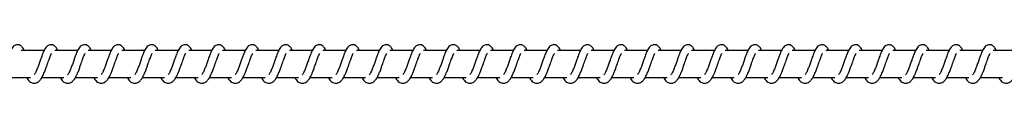
# Model space of a CAD drawing. Units: millimetres. Extents: x -15262 to 380693, y -3372 to 3966.
# Drawn here: x 15167 to 15535, y 1958 to 1972 of the extents above; entities that cross this region are included whole.
import ezdxf

# ---------------------------------------------------------------- set-up
doc = ezdxf.new("R2010")
doc.units = ezdxf.units.MM

# ---------------------------------------------------------------- blocks, each defined once
blk = doc.blocks.new('VPL-02-0420-1')
at = {"color": 7, "linetype": 'Continuous', "lineweight": 25}
for p, q in [((15176.48, 1970.25), (15167.99, 1970.25)), ((15188.98, 1970.25), (15180.49, 1970.25)), ((15201.49, 1970.25), (15193, 1970.25)), ((15214, 1970.25), (15205.51, 1970.25)), ((15226.5, 1970.25), (15218.01, 1970.25)), ((15239.01, 1970.25), (15230.52, 1970.25)), ((15251.52, 1970.25), (15243.03, 1970.25)), ((15264.03, 1970.25), (15255.53, 1970.25)), ((15276.53, 1970.25), (15268.04, 1970.25)), ((15289.04, 1970.25), (15280.55, 1970.25)), ((15301.54, 1970.25), (15293.05, 1970.25)), ((15314.05, 1970.25), (15305.56, 1970.25)), ((15326.56, 1970.25), (15318.06, 1970.25)), ((15339.06, 1970.25), (15330.57, 1970.25)), ((15351.57, 1970.25), (15343.08, 1970.25)), ((15364.08, 1970.25), (15355.59, 1970.25)), ((15376.58, 1970.25), (15368.09, 1970.25)), ((15389.09, 1970.25), (15380.6, 1970.25)), ((15401.6, 1970.25), (15393.11, 1970.25)), ((15414.1, 1970.25), (15405.61, 1970.25)), ((15426.61, 1970.25), (15418.12, 1970.25)), ((15439.12, 1970.25), (15430.62, 1970.25)), ((15451.62, 1970.25), (15443.13, 1970.25)), ((15464.13, 1970.25), (15455.64, 1970.25)), ((15476.64, 1970.25), (15468.14, 1970.25)), ((15489.14, 1970.25), (15480.65, 1970.25)), ((15501.65, 1970.25), (15493.16, 1970.25)), ((15514.16, 1970.25), (15505.66, 1970.25)), ((15526.66, 1970.25), (15518.17, 1970.25)), ((15539.17, 1970.25), (15530.68, 1970.25)), ((15163.19, 1960.25), (15171.4, 1960.25)), ((15175.69, 1960.25), (15183.91, 1960.25)), ((15188.2, 1960.25), (15196.42, 1960.25)), ((15200.71, 1960.25), (15208.92, 1960.25)), ((15213.21, 1960.25), (15221.43, 1960.25)), ((15225.72, 1960.25), (15233.94, 1960.25)), ((15238.22, 1960.25), (15246.44, 1960.25)), ((15250.73, 1960.25), (15258.95, 1960.25)), ((15263.24, 1960.25), (15271.46, 1960.25)), ((15275.74, 1960.25), (15283.96, 1960.25)), ((15288.25, 1960.25), (15296.47, 1960.25)), ((15300.76, 1960.25), (15308.98, 1960.25)), ((15313.26, 1960.25), (15321.48, 1960.25)), ((15325.77, 1960.25), (15333.99, 1960.25)), ((15338.28, 1960.25), (15346.5, 1960.25)), ((15350.78, 1960.25), (15359, 1960.25)), ((15363.29, 1960.25), (15371.51, 1960.25)), ((15375.8, 1960.25), (15384.02, 1960.25)), ((15388.3, 1960.25), (15396.52, 1960.25)), ((15400.81, 1960.25), (15409.03, 1960.25)), ((15413.32, 1960.25), (15421.54, 1960.25)), ((15425.82, 1960.25), (15434.04, 1960.25)), ((15438.33, 1960.25), (15446.55, 1960.25)), ((15450.84, 1960.25), (15459.06, 1960.25)), ((15463.34, 1960.25), (15471.56, 1960.25)), ((15475.85, 1960.25), (15484.07, 1960.25)), ((15488.36, 1960.25), (15496.58, 1960.25)), ((15500.86, 1960.25), (15509.08, 1960.25)), ((15513.37, 1960.25), (15521.59, 1960.25)), ((15525.88, 1960.25), (15534.1, 1960.25))]:
    blk.add_line(p, q, dxfattribs=at)
for points, knots in [([(15169.14, 1970.25), (15169.03, 1970.48), (15168.8, 1970.98), (15168.38, 1971.58), (15167.64, 1972.23), (15166.89, 1972.47), (15166.14, 1972.44), (15165.52, 1972.21), (15164.7, 1971.55), (15164.03, 1970.47), (15163.4, 1968.97), (15162.94, 1967.69), (15162.52, 1966.5), (15162.02, 1965.08), (15161.49, 1963.57), (15160.88, 1962.16), (15160.48, 1961.53), (15160.28, 1961.21)], [0, 0, 0, 0, 0.045206, 0.097286, 0.162709, 0.227127, 0.264636, 0.310353, 0.363028, 0.483612, 0.581361, 0.628482, 0.688733, 0.759845, 0.834985, 0.916299, 1, 1, 1, 1]), ([(15169.96, 1960.25), (15170.03, 1960.1), (15170.42, 1959.36), (15171.28, 1958.44), (15172.41, 1958.02), (15173.13, 1958.06), (15173.64, 1958.18), (15174.37, 1958.53), (15175.38, 1959.56), (15175.91, 1960.57), (15176.62, 1962.06), (15177.15, 1963.5), (15177.72, 1965.14), (15178.33, 1966.83), (15178.83, 1968.22), (15179.16, 1968.94), (15179.28, 1969.14), (15179.32, 1969.2)], [0, 0, 0, 0, 0.027601, 0.139828, 0.23963, 0.262509, 0.301887, 0.357467, 0.426758, 0.519909, 0.603336, 0.6744, 0.737052, 0.840298, 0.920056, 0.97324, 1, 1, 1, 1]), ([(15181.65, 1970.25), (15181.54, 1970.48), (15181.3, 1970.98), (15180.89, 1971.58), (15180.14, 1972.23), (15179.4, 1972.47), (15178.65, 1972.44), (15178.02, 1972.21), (15177.21, 1971.55), (15176.54, 1970.47), (15175.9, 1968.97), (15175.45, 1967.69), (15175.03, 1966.5), (15174.52, 1965.08), (15174, 1963.57), (15173.39, 1962.16), (15172.99, 1961.53), (15172.78, 1961.21)], [0, 0, 0, 0, 0.045213, 0.097283, 0.162714, 0.227131, 0.26464, 0.310349, 0.363031, 0.483613, 0.581362, 0.628455, 0.688733, 0.759844, 0.834981, 0.9163, 1, 1, 1, 1]), ([(15182.46, 1960.25), (15182.54, 1960.1), (15182.93, 1959.36), (15183.79, 1958.44), (15184.92, 1958.02), (15185.64, 1958.06), (15186.15, 1958.18), (15186.88, 1958.53), (15187.88, 1959.56), (15188.42, 1960.57), (15189.13, 1962.06), (15189.65, 1963.5), (15190.23, 1965.14), (15190.84, 1966.83), (15191.33, 1968.22), (15191.67, 1968.94), (15191.79, 1969.14), (15191.83, 1969.2)], [0, 0, 0, 0, 0.0276006, 0.1398265, 0.239635, 0.2625051, 0.3018908, 0.3575228, 0.4267625, 0.5199052, 0.6033363, 0.6743996, 0.7370495, 0.8402921, 0.920049, 0.9732408, 1, 1, 1, 1]), ([(15194.15, 1970.25), (15194.04, 1970.48), (15193.81, 1970.98), (15193.4, 1971.58), (15192.65, 1972.23), (15191.91, 1972.47), (15191.15, 1972.44), (15190.53, 1972.21), (15189.72, 1971.55), (15189.04, 1970.47), (15188.41, 1968.97), (15187.96, 1967.69), (15187.53, 1966.5), (15187.03, 1965.08), (15186.51, 1963.57), (15185.89, 1962.16), (15185.49, 1961.53), (15185.29, 1961.21)], [0, 0, 0, 0, 0.045213, 0.097284, 0.162707, 0.227133, 0.264642, 0.310351, 0.363034, 0.483609, 0.581364, 0.628457, 0.688734, 0.759846, 0.834985, 0.9163, 1, 1, 1, 1]), ([(15194.97, 1960.25), (15195.05, 1960.1), (15195.44, 1959.36), (15196.3, 1958.44), (15197.43, 1958.02), (15198.15, 1958.06), (15198.66, 1958.18), (15199.39, 1958.53), (15200.39, 1959.56), (15200.92, 1960.57), (15201.64, 1962.06), (15202.16, 1963.5), (15202.74, 1965.14), (15203.34, 1966.83), (15203.84, 1968.22), (15204.17, 1968.94), (15204.29, 1969.14), (15204.33, 1969.2)], [0, 0, 0, 0, 0.027601, 0.139827, 0.239628, 0.262507, 0.301885, 0.357517, 0.426764, 0.519907, 0.603333, 0.6744, 0.73705, 0.840294, 0.920057, 0.973241, 1, 1, 1, 1]), ([(15206.66, 1970.25), (15206.55, 1970.48), (15206.32, 1970.98), (15205.9, 1971.58), (15205.16, 1972.23), (15204.41, 1972.47), (15203.66, 1972.44), (15203.04, 1972.21), (15202.22, 1971.55), (15201.55, 1970.47), (15200.92, 1968.97), (15200.46, 1967.69), (15200.04, 1966.5), (15199.53, 1965.08), (15199.01, 1963.57), (15198.4, 1962.16), (15198, 1961.53), (15197.8, 1961.21)], [0, 0, 0, 0, 0.045206, 0.097285, 0.162707, 0.227124, 0.264634, 0.31035, 0.363025, 0.483607, 0.581356, 0.628449, 0.688727, 0.759839, 0.834978, 0.916292, 1, 1, 1, 1]), ([(15207.48, 1960.25), (15207.55, 1960.1), (15207.94, 1959.36), (15208.8, 1958.44), (15209.93, 1958.02), (15210.65, 1958.06), (15211.16, 1958.18), (15211.9, 1958.53), (15212.89, 1959.56), (15213.43, 1960.57), (15214.14, 1962.06), (15214.67, 1963.5), (15215.24, 1965.14), (15215.85, 1966.83), (15216.35, 1968.22), (15216.68, 1968.94), (15216.8, 1969.14), (15216.84, 1969.2)], [0, 0, 0, 0, 0.027601, 0.139827, 0.239627, 0.262506, 0.301884, 0.357516, 0.426756, 0.519899, 0.60333, 0.674423, 0.737045, 0.84029, 0.920047, 0.973231, 1, 1, 1, 1]), ([(15219.17, 1970.25), (15219.06, 1970.48), (15218.82, 1970.98), (15218.41, 1971.58), (15217.66, 1972.23), (15216.92, 1972.47), (15216.17, 1972.44), (15215.54, 1972.21), (15214.73, 1971.55), (15214.06, 1970.47), (15213.42, 1968.97), (15212.97, 1967.69), (15212.54, 1966.5), (15212.04, 1965.08), (15211.52, 1963.57), (15210.91, 1962.16), (15210.51, 1961.53), (15210.3, 1961.21)], [0, 0, 0, 0, 0.045241, 0.09731, 0.162739, 0.227154, 0.264662, 0.310369, 0.36305, 0.483629, 0.581374, 0.628466, 0.688742, 0.759852, 0.834986, 0.916303, 1, 1, 1, 1]), ([(15219.98, 1960.25), (15220.06, 1960.1), (15220.45, 1959.36), (15221.31, 1958.44), (15222.44, 1958.02), (15223.16, 1958.06), (15223.67, 1958.18), (15224.4, 1958.53), (15225.4, 1959.56), (15225.94, 1960.57), (15226.65, 1962.06), (15227.17, 1963.5), (15227.75, 1965.14), (15228.36, 1966.83), (15228.85, 1968.22), (15229.19, 1968.94), (15229.31, 1969.14), (15229.35, 1969.2)], [0, 0, 0, 0, 0.0276, 0.139824, 0.239631, 0.2625, 0.301885, 0.357516, 0.426805, 0.519913, 0.603343, 0.674435, 0.737054, 0.840295, 0.92005, 0.973241, 1, 1, 1, 1]), ([(15231.67, 1970.25), (15231.56, 1970.48), (15231.33, 1970.98), (15230.92, 1971.58), (15230.17, 1972.23), (15229.43, 1972.47), (15228.67, 1972.44), (15228.05, 1972.21), (15227.24, 1971.55), (15226.56, 1970.47), (15225.93, 1968.97), (15225.48, 1967.69), (15225.05, 1966.5), (15224.55, 1965.08), (15224.03, 1963.57), (15223.41, 1962.16), (15223.01, 1961.53), (15222.81, 1961.21)], [0, 0, 0, 0, 0.045241, 0.09731, 0.162683, 0.227163, 0.264671, 0.310378, 0.363059, 0.483629, 0.581375, 0.628467, 0.688743, 0.759853, 0.834961, 0.916303, 1, 1, 1, 1]), ([(15232.49, 1960.25), (15232.57, 1960.1), (15232.96, 1959.36), (15233.82, 1958.44), (15234.95, 1958.02), (15235.66, 1958.06), (15236.18, 1958.18), (15236.91, 1958.53), (15237.91, 1959.56), (15238.44, 1960.57), (15239.16, 1962.06), (15239.68, 1963.5), (15240.25, 1965.14), (15240.86, 1966.83), (15241.36, 1968.22), (15241.69, 1968.94), (15241.81, 1969.14), (15241.85, 1969.2)], [0, 0, 0, 0, 0.027634, 0.139817, 0.239617, 0.262495, 0.301872, 0.357504, 0.4268, 0.519909, 0.603335, 0.67443, 0.737051, 0.840293, 0.920081, 0.973241, 1, 1, 1, 1]), ([(15244.18, 1970.25), (15244.07, 1970.48), (15243.84, 1970.98), (15243.42, 1971.58), (15242.68, 1972.23), (15241.93, 1972.47), (15241.18, 1972.44), (15240.55, 1972.21), (15239.74, 1971.55), (15239.07, 1970.47), (15238.44, 1968.97), (15237.98, 1967.69), (15237.56, 1966.5), (15237.05, 1965.08), (15236.53, 1963.57), (15235.92, 1962.16), (15235.52, 1961.53), (15235.32, 1961.21)], [0, 0, 0, 0, 0.045233, 0.097276, 0.162695, 0.227164, 0.264671, 0.310386, 0.363057, 0.483633, 0.581376, 0.628467, 0.688742, 0.75985, 0.834956, 0.916296, 1, 1, 1, 1]), ([(15245, 1960.25), (15245.07, 1960.1), (15245.47, 1959.36), (15246.32, 1958.44), (15247.45, 1958.02), (15248.17, 1958.06), (15248.69, 1958.18), (15249.42, 1958.53), (15250.42, 1959.56), (15250.95, 1960.57), (15251.67, 1962.06), (15252.19, 1963.5), (15252.76, 1965.14), (15253.37, 1966.83), (15253.87, 1968.22), (15254.2, 1968.94), (15254.32, 1969.14), (15254.36, 1969.2)], [0, 0, 0, 0, 0.027634, 0.139816, 0.239615, 0.262493, 0.301922, 0.3575, 0.42679, 0.519898, 0.60336, 0.674423, 0.737044, 0.840316, 0.920072, 0.973231, 1, 1, 1, 1]), ([(15256.69, 1970.25), (15256.58, 1970.48), (15256.34, 1970.98), (15255.93, 1971.58), (15255.19, 1972.23), (15254.44, 1972.47), (15253.68, 1972.44), (15253.06, 1972.21), (15252.25, 1971.55), (15251.58, 1970.47), (15250.94, 1968.97), (15250.49, 1967.69), (15250.06, 1966.5), (15249.56, 1965.08), (15249.04, 1963.57), (15248.42, 1962.16), (15248.03, 1961.53), (15247.82, 1961.21)], [0, 0, 0, 0, 0.04524, 0.097274, 0.162693, 0.227171, 0.264678, 0.310385, 0.363065, 0.483632, 0.581382, 0.628472, 0.688748, 0.759855, 0.834959, 0.916305, 1, 1, 1, 1]), ([(15257.5, 1960.25), (15257.58, 1960.1), (15257.97, 1959.36), (15258.83, 1958.44), (15259.96, 1958.02), (15260.68, 1958.06), (15261.19, 1958.18), (15261.92, 1958.53), (15262.92, 1959.56), (15263.46, 1960.57), (15264.17, 1962.06), (15264.69, 1963.5), (15265.27, 1965.14), (15265.88, 1966.83), (15266.37, 1968.22), (15266.7, 1968.94), (15266.83, 1969.14), (15266.87, 1969.2)], [0, 0, 0, 0, 0.027634, 0.139816, 0.239614, 0.262493, 0.30193, 0.357508, 0.426797, 0.519906, 0.603368, 0.67443, 0.737079, 0.84032, 0.920082, 0.973241, 1, 1, 1, 1]), ([(15269.19, 1970.25), (15269.08, 1970.48), (15268.85, 1970.98), (15268.44, 1971.58), (15267.69, 1972.23), (15266.95, 1972.47), (15266.19, 1972.44), (15265.57, 1972.21), (15264.76, 1971.55), (15264.08, 1970.47), (15263.45, 1968.97), (15263, 1967.69), (15262.57, 1966.5), (15262.07, 1965.08), (15261.55, 1963.57), (15260.93, 1962.16), (15260.53, 1961.53), (15260.33, 1961.21)], [0, 0, 0, 0, 0.04524, 0.097275, 0.162695, 0.227173, 0.264681, 0.310387, 0.363068, 0.483636, 0.581381, 0.628472, 0.688748, 0.759856, 0.834963, 0.916304, 1, 1, 1, 1]), ([(15270.01, 1960.25), (15270.09, 1960.1), (15270.48, 1959.36), (15271.33, 1958.44), (15272.47, 1958.02), (15273.18, 1958.06), (15273.7, 1958.18), (15274.43, 1958.53), (15275.43, 1959.56), (15275.96, 1960.57), (15276.68, 1962.06), (15277.2, 1963.5), (15277.78, 1965.14), (15278.38, 1966.83), (15278.88, 1968.22), (15279.21, 1968.94), (15279.33, 1969.14), (15279.37, 1969.2)], [0, 0, 0, 0, 0.027634, 0.139816, 0.239616, 0.262494, 0.301923, 0.357501, 0.426797, 0.519906, 0.603363, 0.674429, 0.737078, 0.84032, 0.920081, 0.973241, 1, 1, 1, 1]), ([(15281.7, 1970.25), (15281.59, 1970.48), (15281.35, 1970.98), (15280.94, 1971.58), (15280.2, 1972.23), (15279.45, 1972.47), (15278.7, 1972.44), (15278.07, 1972.21), (15277.26, 1971.55), (15276.59, 1970.47), (15275.96, 1968.97), (15275.5, 1967.69), (15275.08, 1966.5), (15274.57, 1965.08), (15274.05, 1963.57), (15273.44, 1962.16), (15273.04, 1961.53), (15272.84, 1961.21)], [0, 0, 0, 0, 0.045233, 0.097276, 0.162695, 0.227164, 0.264671, 0.310386, 0.363057, 0.483633, 0.581376, 0.628467, 0.688742, 0.75985, 0.834956, 0.916296, 1, 1, 1, 1]), ([(15282.52, 1960.25), (15282.59, 1960.1), (15282.98, 1959.36), (15283.84, 1958.44), (15284.97, 1958.02), (15285.69, 1958.06), (15286.2, 1958.18), (15286.93, 1958.53), (15287.94, 1959.56), (15288.47, 1960.57), (15289.19, 1962.06), (15289.71, 1963.5), (15290.28, 1965.14), (15290.89, 1966.83), (15291.39, 1968.22), (15291.72, 1968.94), (15291.84, 1969.14), (15291.88, 1969.2)], [0, 0, 0, 0, 0.027634, 0.139816, 0.239615, 0.262493, 0.301922, 0.3575, 0.426789, 0.519898, 0.60336, 0.674423, 0.737072, 0.840316, 0.920072, 0.973231, 1, 1, 1, 1]), ([(15294.21, 1970.25), (15294.1, 1970.48), (15293.86, 1970.98), (15293.45, 1971.58), (15292.7, 1972.23), (15291.96, 1972.47), (15291.2, 1972.44), (15290.58, 1972.21), (15289.77, 1971.55), (15289.1, 1970.47), (15288.46, 1968.97), (15288.01, 1967.69), (15287.58, 1966.5), (15287.08, 1965.08), (15286.56, 1963.57), (15285.94, 1962.16), (15285.54, 1961.53), (15285.34, 1961.21)], [0, 0, 0, 0, 0.045241, 0.097275, 0.162695, 0.227174, 0.264681, 0.310332, 0.363058, 0.483627, 0.581378, 0.628469, 0.688745, 0.759853, 0.834957, 0.916304, 1, 1, 1, 1]), ([(15295.02, 1960.25), (15295.1, 1960.1), (15295.49, 1959.36), (15296.35, 1958.44), (15297.48, 1958.02), (15298.2, 1958.06), (15298.71, 1958.18), (15299.44, 1958.53), (15300.44, 1959.56), (15300.98, 1960.57), (15301.69, 1962.06), (15302.21, 1963.5), (15302.79, 1965.14), (15303.4, 1966.83), (15303.89, 1968.22), (15304.22, 1968.94), (15304.34, 1969.14), (15304.38, 1969.2)], [0, 0, 0, 0, 0.0276341, 0.1398159, 0.2396148, 0.2624933, 0.3019307, 0.357501, 0.4267965, 0.5199051, 0.6033672, 0.6744296, 0.7370786, 0.84032, 0.9200817, 0.9732412, 1, 1, 1, 1]), ([(15306.71, 1970.25), (15306.6, 1970.48), (15306.37, 1970.98), (15305.96, 1971.58), (15305.21, 1972.23), (15304.47, 1972.47), (15303.71, 1972.44), (15303.09, 1972.21), (15302.27, 1971.55), (15301.6, 1970.47), (15300.97, 1968.97), (15300.52, 1967.69), (15300.09, 1966.5), (15299.59, 1965.08), (15299.07, 1963.57), (15298.45, 1962.16), (15298.05, 1961.53), (15297.85, 1961.21)], [0, 0, 0, 0, 0.045241, 0.097276, 0.162697, 0.227167, 0.264675, 0.310335, 0.363054, 0.483631, 0.581377, 0.628468, 0.688745, 0.759854, 0.834962, 0.916273, 1, 1, 1, 1]), ([(15307.53, 1960.25), (15307.61, 1960.1), (15308, 1959.36), (15308.85, 1958.44), (15309.99, 1958.02), (15310.7, 1958.06), (15311.22, 1958.18), (15311.95, 1958.53), (15312.95, 1959.56), (15313.48, 1960.57), (15314.2, 1962.06), (15314.72, 1963.5), (15315.3, 1965.14), (15315.9, 1966.83), (15316.4, 1968.22), (15316.73, 1968.94), (15316.85, 1969.14), (15316.89, 1969.2)], [0, 0, 0, 0, 0.027634, 0.139816, 0.239616, 0.262494, 0.301923, 0.357501, 0.426797, 0.519906, 0.603363, 0.674429, 0.737078, 0.84032, 0.920081, 0.973241, 1, 1, 1, 1]), ([(15319.22, 1970.25), (15319.11, 1970.48), (15318.87, 1970.98), (15318.46, 1971.58), (15317.72, 1972.23), (15316.97, 1972.47), (15316.22, 1972.44), (15315.6, 1972.21), (15314.78, 1971.55), (15314.11, 1970.47), (15313.48, 1968.97), (15313.02, 1967.69), (15312.6, 1966.5), (15312.09, 1965.08), (15311.57, 1963.57), (15310.96, 1962.16), (15310.56, 1961.53), (15310.36, 1961.21)], [0, 0, 0, 0, 0.045235, 0.09728, 0.162701, 0.227173, 0.264682, 0.310342, 0.363062, 0.483643, 0.58139, 0.628483, 0.68876, 0.759871, 0.83498, 0.916293, 1, 1, 1, 1]), ([(15320.03, 1960.25), (15320.11, 1960.1), (15320.5, 1959.36), (15321.36, 1958.44), (15322.49, 1958.02), (15323.21, 1958.06), (15323.72, 1958.18), (15324.45, 1958.53), (15325.46, 1959.56), (15325.99, 1960.57), (15326.7, 1962.06), (15327.22, 1963.5), (15327.8, 1965.14), (15328.41, 1966.83), (15328.91, 1968.22), (15329.24, 1968.94), (15329.36, 1969.14), (15329.4, 1969.2)], [0, 0, 0, 0, 0.027628, 0.139817, 0.239616, 0.262495, 0.301924, 0.357502, 0.426791, 0.5199, 0.603362, 0.674425, 0.737074, 0.840316, 0.920072, 0.973231, 1, 1, 1, 1]), ([(15331.72, 1970.25), (15331.62, 1970.48), (15331.38, 1970.98), (15330.97, 1971.58), (15330.22, 1972.23), (15329.48, 1972.47), (15328.72, 1972.44), (15328.1, 1972.21), (15327.29, 1971.55), (15326.62, 1970.47), (15325.98, 1968.97), (15325.53, 1967.69), (15325.11, 1966.5), (15324.6, 1965.08), (15324.08, 1963.57), (15323.47, 1962.16), (15323.07, 1961.53), (15322.86, 1961.21)], [0, 0, 0, 0, 0.045212, 0.097282, 0.162704, 0.227128, 0.264698, 0.31035, 0.363078, 0.483616, 0.581398, 0.628491, 0.68874, 0.759879, 0.834989, 0.916301, 1, 1, 1, 1]), ([(15332.54, 1960.25), (15332.62, 1960.1), (15333.01, 1959.36), (15333.87, 1958.44), (15335, 1958.02), (15335.72, 1958.06), (15336.23, 1958.18), (15336.96, 1958.53), (15337.96, 1959.56), (15338.49, 1960.57), (15339.21, 1962.06), (15339.73, 1963.5), (15340.31, 1965.14), (15340.92, 1966.83), (15341.41, 1968.22), (15341.74, 1968.94), (15341.86, 1969.14), (15341.9, 1969.2)], [0, 0, 0, 0, 0.0276344, 0.1398601, 0.2396062, 0.2625381, 0.3019236, 0.3574945, 0.4267907, 0.5199002, 0.6033631, 0.6744263, 0.737076, 0.8403184, 0.9200809, 0.9732409, 1, 1, 1, 1]), ([(15344.23, 1970.25), (15344.12, 1970.48), (15343.89, 1970.98), (15343.48, 1971.58), (15342.73, 1972.23), (15341.99, 1972.47), (15341.23, 1972.44), (15340.61, 1972.21), (15339.79, 1971.55), (15339.12, 1970.47), (15338.49, 1968.97), (15338.03, 1967.69), (15337.61, 1966.5), (15337.1, 1965.08), (15336.59, 1963.57), (15335.97, 1962.16), (15335.57, 1961.53), (15335.37, 1961.21)], [0, 0, 0, 0, 0.045212, 0.097283, 0.162705, 0.227122, 0.264691, 0.310352, 0.363072, 0.48362, 0.581367, 0.628488, 0.688737, 0.759878, 0.834988, 0.916301, 1, 1, 1, 1]), ([(15345.05, 1960.25), (15345.13, 1960.1), (15345.52, 1959.36), (15346.38, 1958.44), (15347.5, 1958.02), (15348.23, 1958.06), (15348.74, 1958.18), (15349.47, 1958.53), (15350.47, 1959.56), (15351, 1960.57), (15351.72, 1962.06), (15352.24, 1963.5), (15352.82, 1965.14), (15353.42, 1966.83), (15353.92, 1968.22), (15354.25, 1968.94), (15354.37, 1969.14), (15354.41, 1969.2)], [0, 0, 0, 0, 0.027634, 0.13986, 0.239607, 0.262539, 0.301916, 0.357495, 0.426791, 0.519934, 0.603359, 0.674426, 0.737075, 0.840318, 0.920081, 0.973241, 1, 1, 1, 1]), ([(15356.74, 1970.25), (15356.63, 1970.48), (15356.4, 1970.98), (15355.98, 1971.58), (15355.24, 1972.23), (15354.49, 1972.47), (15353.74, 1972.44), (15353.12, 1972.21), (15352.3, 1971.55), (15351.63, 1970.47), (15351, 1968.97), (15350.54, 1967.69), (15350.12, 1966.5), (15349.61, 1965.08), (15349.09, 1963.57), (15348.48, 1962.16), (15348.08, 1961.53), (15347.88, 1961.21)], [0, 0, 0, 0, 0.045205, 0.097283, 0.162704, 0.227121, 0.26469, 0.310342, 0.36307, 0.483617, 0.581364, 0.628484, 0.688732, 0.759843, 0.834981, 0.916293, 1, 1, 1, 1]), ([(15357.56, 1960.25), (15357.63, 1960.1), (15358.02, 1959.36), (15358.88, 1958.44), (15360.01, 1958.02), (15360.73, 1958.06), (15361.24, 1958.18), (15361.97, 1958.53), (15362.97, 1959.56), (15363.51, 1960.57), (15364.22, 1962.06), (15364.74, 1963.5), (15365.32, 1965.14), (15365.93, 1966.83), (15366.43, 1968.22), (15366.76, 1968.94), (15366.88, 1969.14), (15366.92, 1969.2)], [0, 0, 0, 0, 0.027595, 0.139832, 0.239582, 0.262515, 0.301893, 0.357474, 0.426766, 0.519912, 0.603345, 0.674411, 0.737063, 0.840309, 0.920068, 0.97323, 1, 1, 1, 1]), ([(15369.24, 1970.25), (15369.14, 1970.48), (15368.9, 1970.98), (15368.49, 1971.58), (15367.74, 1972.23), (15367, 1972.47), (15366.24, 1972.44), (15365.62, 1972.21), (15364.81, 1971.55), (15364.14, 1970.47), (15363.51, 1968.97), (15363.05, 1967.69), (15362.63, 1966.5), (15362.12, 1965.08), (15361.6, 1963.57), (15360.99, 1962.16), (15360.59, 1961.53), (15360.38, 1961.21)], [0, 0, 0, 0, 0.045213, 0.097283, 0.162706, 0.227131, 0.264701, 0.310354, 0.363037, 0.483611, 0.581365, 0.628486, 0.688736, 0.759847, 0.834987, 0.9163, 1, 1, 1, 1]), ([(15370.06, 1960.25), (15370.14, 1960.1), (15370.53, 1959.36), (15371.39, 1958.44), (15372.52, 1958.02), (15373.24, 1958.06), (15373.75, 1958.18), (15374.48, 1958.53), (15375.48, 1959.56), (15376.02, 1960.57), (15376.73, 1962.06), (15377.25, 1963.5), (15377.83, 1965.14), (15378.44, 1966.83), (15378.93, 1968.22), (15379.27, 1968.94), (15379.38, 1969.14), (15379.42, 1969.2)], [0, 0, 0, 0, 0.027601, 0.13983, 0.239579, 0.262512, 0.30189, 0.35747, 0.426768, 0.519914, 0.603347, 0.674412, 0.737064, 0.840309, 0.920074, 0.973259, 1, 1, 1, 1]), ([(15381.75, 1970.25), (15381.64, 1970.48), (15381.41, 1970.98), (15381, 1971.58), (15380.25, 1972.23), (15379.51, 1972.47), (15378.75, 1972.44), (15378.13, 1972.21), (15377.32, 1971.55), (15376.64, 1970.47), (15376.01, 1968.97), (15375.55, 1967.69), (15375.13, 1966.5), (15374.63, 1965.08), (15374.11, 1963.57), (15373.49, 1962.16), (15373.09, 1961.53), (15372.89, 1961.21)], [0, 0, 0, 0, 0.045213, 0.097285, 0.162708, 0.227126, 0.264635, 0.310353, 0.363028, 0.483611, 0.581361, 0.628482, 0.688732, 0.759844, 0.834985, 0.916299, 1, 1, 1, 1]), ([(15382.57, 1960.25), (15382.65, 1960.1), (15383.03, 1959.36), (15383.9, 1958.44), (15385.03, 1958.02), (15385.74, 1958.06), (15386.26, 1958.18), (15386.99, 1958.53), (15387.99, 1959.56), (15388.52, 1960.57), (15389.24, 1962.06), (15389.76, 1963.5), (15390.33, 1965.14), (15390.94, 1966.83), (15391.44, 1968.22), (15391.77, 1968.94), (15391.89, 1969.14), (15391.93, 1969.2)], [0, 0, 0, 0, 0.027601, 0.13983, 0.239633, 0.262513, 0.301891, 0.357472, 0.42677, 0.519915, 0.603343, 0.674412, 0.737063, 0.840309, 0.920074, 0.973259, 1, 1, 1, 1]), ([(15394.26, 1970.25), (15394.15, 1970.48), (15393.92, 1970.98), (15393.5, 1971.58), (15392.76, 1972.23), (15392.01, 1972.47), (15391.26, 1972.44), (15390.63, 1972.21), (15389.82, 1971.55), (15389.15, 1970.47), (15388.52, 1968.97), (15388.06, 1967.69), (15387.64, 1966.5), (15387.13, 1965.08), (15386.61, 1963.57), (15386, 1962.16), (15385.6, 1961.53), (15385.4, 1961.21)], [0, 0, 0, 0, 0.0452056, 0.0972846, 0.1627071, 0.2271245, 0.2646336, 0.3103422, 0.363025, 0.4836071, 0.5813557, 0.6284488, 0.6887273, 0.7598388, 0.8349782, 0.916292, 1, 1, 1, 1]), ([(15395.08, 1960.25), (15395.15, 1960.1), (15395.54, 1959.36), (15396.4, 1958.44), (15397.53, 1958.02), (15398.25, 1958.06), (15398.76, 1958.18), (15399.5, 1958.53), (15400.49, 1959.56), (15401.03, 1960.57), (15401.74, 1962.06), (15402.26, 1963.5), (15402.84, 1965.14), (15403.45, 1966.83), (15403.94, 1968.22), (15404.28, 1968.94), (15404.4, 1969.14), (15404.44, 1969.2)], [0, 0, 0, 0, 0.027594, 0.139829, 0.239629, 0.262508, 0.301885, 0.357518, 0.426758, 0.519901, 0.603333, 0.674396, 0.737047, 0.84029, 0.920047, 0.973231, 1, 1, 1, 1]), ([(15406.76, 1970.25), (15406.66, 1970.48), (15406.42, 1970.98), (15406.01, 1971.58), (15405.26, 1972.23), (15404.52, 1972.47), (15403.76, 1972.44), (15403.14, 1972.21), (15402.33, 1971.55), (15401.66, 1970.47), (15401.02, 1968.97), (15400.57, 1967.69), (15400.14, 1966.5), (15399.64, 1965.08), (15399.12, 1963.57), (15398.51, 1962.16), (15398.11, 1961.53), (15397.9, 1961.21)], [0, 0, 0, 0, 0.045213, 0.097284, 0.162706, 0.227132, 0.264642, 0.31035, 0.363033, 0.483608, 0.581363, 0.628456, 0.688735, 0.759846, 0.834986, 0.9163, 1, 1, 1, 1]), ([(15407.58, 1960.25), (15407.66, 1960.1), (15408.05, 1959.36), (15408.91, 1958.44), (15410.04, 1958.02), (15410.76, 1958.06), (15411.27, 1958.18), (15412, 1958.53), (15413, 1959.56), (15413.54, 1960.57), (15414.25, 1962.06), (15414.77, 1963.5), (15415.35, 1965.14), (15415.96, 1966.83), (15416.45, 1968.22), (15416.78, 1968.94), (15416.91, 1969.14), (15416.95, 1969.2)], [0, 0, 0, 0, 0.027601, 0.139827, 0.239628, 0.262507, 0.301884, 0.357516, 0.426763, 0.519906, 0.603337, 0.674401, 0.737051, 0.840294, 0.920057, 0.973241, 1, 1, 1, 1]), ([(15419.27, 1970.25), (15419.16, 1970.48), (15418.93, 1970.98), (15418.51, 1971.58), (15417.77, 1972.23), (15417.03, 1972.47), (15416.27, 1972.44), (15415.65, 1972.21), (15414.83, 1971.55), (15414.16, 1970.47), (15413.53, 1968.97), (15413.08, 1967.69), (15412.65, 1966.5), (15412.15, 1965.08), (15411.62, 1963.57), (15411.01, 1962.16), (15410.61, 1961.53), (15410.41, 1961.21)], [0, 0, 0, 0, 0.045213, 0.097284, 0.162707, 0.227125, 0.264635, 0.310352, 0.363027, 0.48361, 0.58136, 0.628454, 0.688733, 0.759845, 0.834985, 0.916299, 1, 1, 1, 1]), ([(15420.09, 1960.25), (15420.17, 1960.1), (15420.55, 1959.36), (15421.42, 1958.44), (15422.55, 1958.02), (15423.26, 1958.06), (15423.78, 1958.18), (15424.51, 1958.53), (15425.51, 1959.56), (15426.04, 1960.57), (15426.76, 1962.06), (15427.28, 1963.5), (15427.85, 1965.14), (15428.46, 1966.83), (15428.96, 1968.22), (15429.29, 1968.94), (15429.41, 1969.14), (15429.45, 1969.2)], [0, 0, 0, 0, 0.027601, 0.139827, 0.239628, 0.262507, 0.301885, 0.357517, 0.426764, 0.519907, 0.603333, 0.6744, 0.73705, 0.840294, 0.920057, 0.973241, 1, 1, 1, 1]), ([(15431.78, 1970.25), (15431.67, 1970.48), (15431.44, 1970.98), (15431.02, 1971.58), (15430.28, 1972.23), (15429.53, 1972.47), (15428.78, 1972.44), (15428.15, 1972.21), (15427.34, 1971.55), (15426.67, 1970.47), (15426.04, 1968.97), (15425.58, 1967.69), (15425.16, 1966.5), (15424.65, 1965.08), (15424.13, 1963.57), (15423.52, 1962.16), (15423.12, 1961.53), (15422.92, 1961.21)], [0, 0, 0, 0, 0.045206, 0.097285, 0.162707, 0.227125, 0.264634, 0.310343, 0.363026, 0.483608, 0.581357, 0.62845, 0.688729, 0.759841, 0.83498, 0.9163, 1, 1, 1, 1]), ([(15432.6, 1960.25), (15432.67, 1960.1), (15433.06, 1959.36), (15433.92, 1958.44), (15435.05, 1958.02), (15435.77, 1958.06), (15436.28, 1958.18), (15437.02, 1958.53), (15438.01, 1959.56), (15438.55, 1960.57), (15439.26, 1962.06), (15439.79, 1963.5), (15440.36, 1965.14), (15440.97, 1966.83), (15441.46, 1968.22), (15441.8, 1968.94), (15441.92, 1969.14), (15441.96, 1969.2)], [0, 0, 0, 0, 0.027594, 0.139828, 0.239629, 0.262508, 0.301885, 0.357518, 0.426758, 0.519901, 0.603332, 0.674426, 0.737047, 0.84029, 0.920047, 0.973231, 1, 1, 1, 1]), ([(15444.29, 1970.25), (15444.18, 1970.48), (15443.94, 1970.98), (15443.53, 1971.58), (15442.78, 1972.23), (15442.04, 1972.47), (15441.28, 1972.44), (15440.66, 1972.21), (15439.85, 1971.55), (15439.18, 1970.47), (15438.54, 1968.97), (15438.09, 1967.69), (15437.66, 1966.5), (15437.16, 1965.08), (15436.64, 1963.57), (15436.02, 1962.16), (15435.62, 1961.53), (15435.42, 1961.21)], [0, 0, 0, 0, 0.045241, 0.097311, 0.162731, 0.227155, 0.264663, 0.31037, 0.363052, 0.483622, 0.581374, 0.628466, 0.688743, 0.759852, 0.834961, 0.916303, 1, 1, 1, 1]), ([(15445.1, 1960.25), (15445.18, 1960.1), (15445.57, 1959.36), (15446.43, 1958.44), (15447.56, 1958.02), (15448.28, 1958.06), (15448.79, 1958.18), (15449.52, 1958.53), (15450.52, 1959.56), (15451.06, 1960.57), (15451.77, 1962.06), (15452.29, 1963.5), (15452.87, 1965.14), (15453.47, 1966.83), (15453.97, 1968.22), (15454.3, 1968.94), (15454.42, 1969.14), (15454.46, 1969.2)], [0, 0, 0, 0, 0.0276, 0.139825, 0.239623, 0.262502, 0.301878, 0.35751, 0.426805, 0.519914, 0.603338, 0.674433, 0.737053, 0.840294, 0.920082, 0.973241, 1, 1, 1, 1]), ([(15456.79, 1970.25), (15456.68, 1970.48), (15456.45, 1970.98), (15456.03, 1971.58), (15455.29, 1972.23), (15454.54, 1972.47), (15453.79, 1972.44), (15453.17, 1972.21), (15452.35, 1971.55), (15451.68, 1970.47), (15451.05, 1968.97), (15450.6, 1967.69), (15450.17, 1966.5), (15449.67, 1965.08), (15449.15, 1963.57), (15448.53, 1962.16), (15448.13, 1961.53), (15447.93, 1961.21)], [0, 0, 0, 0, 0.045241, 0.09731, 0.162683, 0.227154, 0.264663, 0.310378, 0.363051, 0.483629, 0.581375, 0.628467, 0.688743, 0.759853, 0.834961, 0.916303, 1, 1, 1, 1]), ([(15457.61, 1960.25), (15457.69, 1960.1), (15458.08, 1959.36), (15458.93, 1958.44), (15460.06, 1958.02), (15460.78, 1958.06), (15461.29, 1958.18), (15462.03, 1958.53), (15463.03, 1959.56), (15463.56, 1960.57), (15464.27, 1962.06), (15464.8, 1963.5), (15465.37, 1965.14), (15465.98, 1966.83), (15466.48, 1968.22), (15466.81, 1968.94), (15466.93, 1969.14), (15466.97, 1969.2)], [0, 0, 0, 0, 0.0276343, 0.1398165, 0.239616, 0.2624946, 0.3018714, 0.357503, 0.4267988, 0.5199078, 0.6033331, 0.6744284, 0.7370487, 0.8403192, 0.9200813, 0.973241, 1, 1, 1, 1]), ([(15469.3, 1970.25), (15469.19, 1970.48), (15468.95, 1970.98), (15468.54, 1971.58), (15467.8, 1972.23), (15467.05, 1972.47), (15466.3, 1972.44), (15465.67, 1972.21), (15464.86, 1971.55), (15464.19, 1970.47), (15463.56, 1968.97), (15463.1, 1967.69), (15462.68, 1966.5), (15462.17, 1965.08), (15461.65, 1963.57), (15461.04, 1962.16), (15460.64, 1961.53), (15460.43, 1961.21)], [0, 0, 0, 0, 0.045233, 0.097276, 0.162695, 0.227165, 0.264673, 0.310379, 0.363059, 0.483636, 0.58138, 0.62847, 0.688746, 0.759854, 0.834958, 0.916304, 1, 1, 1, 1]), ([(15470.11, 1960.25), (15470.19, 1960.1), (15470.58, 1959.36), (15471.44, 1958.44), (15472.57, 1958.02), (15473.29, 1958.06), (15473.8, 1958.18), (15474.53, 1958.53), (15475.54, 1959.56), (15476.07, 1960.57), (15476.78, 1962.06), (15477.31, 1963.5), (15477.88, 1965.14), (15478.49, 1966.83), (15478.99, 1968.22), (15479.32, 1968.94), (15479.44, 1969.14), (15479.48, 1969.2)], [0, 0, 0, 0, 0.027634, 0.139823, 0.239621, 0.2625, 0.301928, 0.357506, 0.426795, 0.519903, 0.603365, 0.674427, 0.737047, 0.840317, 0.920072, 0.973231, 1, 1, 1, 1]), ([(15481.8, 1970.25), (15481.7, 1970.48), (15481.46, 1970.98), (15481.05, 1971.58), (15480.3, 1972.23), (15479.56, 1972.47), (15478.8, 1972.44), (15478.18, 1972.21), (15477.37, 1971.55), (15476.7, 1970.47), (15476.06, 1968.97), (15475.61, 1967.69), (15475.18, 1966.5), (15474.68, 1965.08), (15474.16, 1963.57), (15473.54, 1962.16), (15473.14, 1961.53), (15472.94, 1961.21)], [0, 0, 0, 0, 0.04524, 0.097275, 0.162694, 0.227172, 0.264679, 0.310386, 0.363066, 0.483634, 0.581383, 0.628474, 0.68875, 0.759857, 0.834964, 0.916304, 1, 1, 1, 1]), ([(15482.62, 1960.25), (15482.7, 1960.1), (15483.09, 1959.36), (15483.95, 1958.44), (15485.08, 1958.02), (15485.8, 1958.06), (15486.31, 1958.18), (15487.04, 1958.53), (15488.04, 1959.56), (15488.57, 1960.57), (15489.29, 1962.06), (15489.81, 1963.5), (15490.39, 1965.14), (15491, 1966.83), (15491.49, 1968.22), (15491.82, 1968.94), (15491.94, 1969.14), (15491.98, 1969.2)], [0, 0, 0, 0, 0.027634, 0.139816, 0.239616, 0.262494, 0.301923, 0.357501, 0.426797, 0.519906, 0.603363, 0.674429, 0.737078, 0.84032, 0.920081, 0.973241, 1, 1, 1, 1]), ([(15494.31, 1970.25), (15494.2, 1970.48), (15493.97, 1970.98), (15493.56, 1971.58), (15492.81, 1972.23), (15492.06, 1972.47), (15491.31, 1972.44), (15490.69, 1972.21), (15489.87, 1971.55), (15489.2, 1970.47), (15488.57, 1968.97), (15488.12, 1967.69), (15487.69, 1966.5), (15487.19, 1965.08), (15486.67, 1963.57), (15486.05, 1962.16), (15485.65, 1961.53), (15485.45, 1961.21)], [0, 0, 0, 0, 0.04524, 0.097275, 0.162695, 0.227165, 0.264673, 0.310387, 0.36306, 0.483636, 0.581381, 0.628472, 0.688748, 0.759856, 0.834963, 0.916304, 1, 1, 1, 1]), ([(15495.13, 1960.25), (15495.2, 1960.1), (15495.6, 1959.36), (15496.45, 1958.44), (15497.58, 1958.02), (15498.3, 1958.06), (15498.82, 1958.18), (15499.55, 1958.53), (15500.55, 1959.56), (15501.08, 1960.57), (15501.8, 1962.06), (15502.32, 1963.5), (15502.9, 1965.14), (15503.5, 1966.83), (15504, 1968.22), (15504.33, 1968.94), (15504.45, 1969.14), (15504.49, 1969.2)], [0, 0, 0, 0, 0.0276343, 0.1398166, 0.239616, 0.2624946, 0.3019237, 0.3575022, 0.426798, 0.5199071, 0.6033644, 0.6744272, 0.7370773, 0.8403192, 0.9200813, 0.973241, 1, 1, 1, 1]), ([(15506.82, 1970.25), (15506.71, 1970.48), (15506.47, 1970.98), (15506.06, 1971.58), (15505.32, 1972.23), (15504.57, 1972.47), (15503.82, 1972.44), (15503.19, 1972.21), (15502.38, 1971.55), (15501.71, 1970.47), (15501.07, 1968.97), (15500.62, 1967.69), (15500.2, 1966.5), (15499.69, 1965.08), (15499.17, 1963.57), (15498.56, 1962.16), (15498.16, 1961.53), (15497.95, 1961.21)], [0, 0, 0, 0, 0.045234, 0.097277, 0.162697, 0.227168, 0.264675, 0.310326, 0.363053, 0.483631, 0.581375, 0.628467, 0.688743, 0.759852, 0.834957, 0.916303, 1, 1, 1, 1]), ([(15507.63, 1960.25), (15507.71, 1960.1), (15508.1, 1959.36), (15508.96, 1958.44), (15510.09, 1958.02), (15510.81, 1958.06), (15511.32, 1958.18), (15512.05, 1958.53), (15513.05, 1959.56), (15513.59, 1960.57), (15514.3, 1962.06), (15514.82, 1963.5), (15515.4, 1965.14), (15516.01, 1966.83), (15516.51, 1968.22), (15516.84, 1968.94), (15516.96, 1969.14), (15517, 1969.2)], [0, 0, 0, 0, 0.027634, 0.1398151, 0.2396218, 0.2625002, 0.3019288, 0.3575067, 0.4267955, 0.5199036, 0.6033652, 0.6744273, 0.737076, 0.8403168, 0.9200723, 0.9732314, 1, 1, 1, 1]), ([(15519.32, 1970.25), (15519.21, 1970.48), (15518.98, 1970.98), (15518.57, 1971.58), (15517.82, 1972.23), (15517.08, 1972.47), (15516.32, 1972.44), (15515.7, 1972.21), (15514.89, 1971.55), (15514.22, 1970.47), (15513.58, 1968.97), (15513.13, 1967.69), (15512.7, 1966.5), (15512.2, 1965.08), (15511.68, 1963.57), (15511.06, 1962.16), (15510.66, 1961.53), (15510.46, 1961.21)], [0, 0, 0, 0, 0.045241, 0.097276, 0.162696, 0.227175, 0.264682, 0.310334, 0.36306, 0.48363, 0.581381, 0.628472, 0.688746, 0.759854, 0.834962, 0.916303, 1, 1, 1, 1]), ([(15520.14, 1960.25), (15520.22, 1960.1), (15520.61, 1959.36), (15521.47, 1958.44), (15522.6, 1958.02), (15523.32, 1958.06), (15523.83, 1958.18), (15524.56, 1958.53), (15525.56, 1959.56), (15526.09, 1960.57), (15526.81, 1962.06), (15527.33, 1963.5), (15527.91, 1965.14), (15528.52, 1966.83), (15529.01, 1968.22), (15529.34, 1968.94), (15529.46, 1969.14), (15529.5, 1969.2)], [0, 0, 0, 0, 0.027634, 0.139816, 0.239616, 0.262494, 0.301923, 0.357501, 0.426797, 0.519906, 0.603363, 0.674429, 0.737078, 0.84032, 0.920081, 0.973241, 1, 1, 1, 1]), ([(15531.83, 1970.25), (15531.72, 1970.48), (15531.49, 1970.98), (15531.08, 1971.58), (15530.33, 1972.23), (15529.58, 1972.47), (15528.83, 1972.44), (15528.21, 1972.21), (15527.39, 1971.55), (15526.72, 1970.47), (15526.09, 1968.97), (15525.63, 1967.69), (15525.21, 1966.5), (15524.7, 1965.08), (15524.19, 1963.57), (15523.57, 1962.16), (15523.17, 1961.53), (15522.97, 1961.21)], [0, 0, 0, 0, 0.045242, 0.097279, 0.162701, 0.227174, 0.264683, 0.310344, 0.363064, 0.483646, 0.581394, 0.628487, 0.688766, 0.759877, 0.834987, 0.9163, 1, 1, 1, 1]), ([(15532.65, 1960.25), (15532.72, 1960.1), (15533.12, 1959.36), (15533.97, 1958.44), (15535.1, 1958.02), (15535.82, 1958.06), (15536.34, 1958.18), (15537.07, 1958.53), (15538.07, 1959.56), (15538.6, 1960.57), (15539.32, 1962.06), (15539.84, 1963.5), (15540.41, 1965.14), (15541.02, 1966.83), (15541.52, 1968.22), (15541.85, 1968.94), (15541.97, 1969.14), (15542.01, 1969.2)], [0, 0, 0, 0, 0.0276343, 0.1398166, 0.239616, 0.2624946, 0.3019237, 0.3575022, 0.426798, 0.5199071, 0.6033644, 0.6744272, 0.7370773, 0.8403192, 0.9200813, 0.973241, 1, 1, 1, 1])]:
    blk.add_open_spline(points, degree=3, knots=knots, dxfattribs=at)

msp = doc.modelspace()

# ---------------------------------------------------------------- block references
msp.add_blockref('VPL-02-0420-1', (0, 0))

doc.saveas('drawing.dxf')
